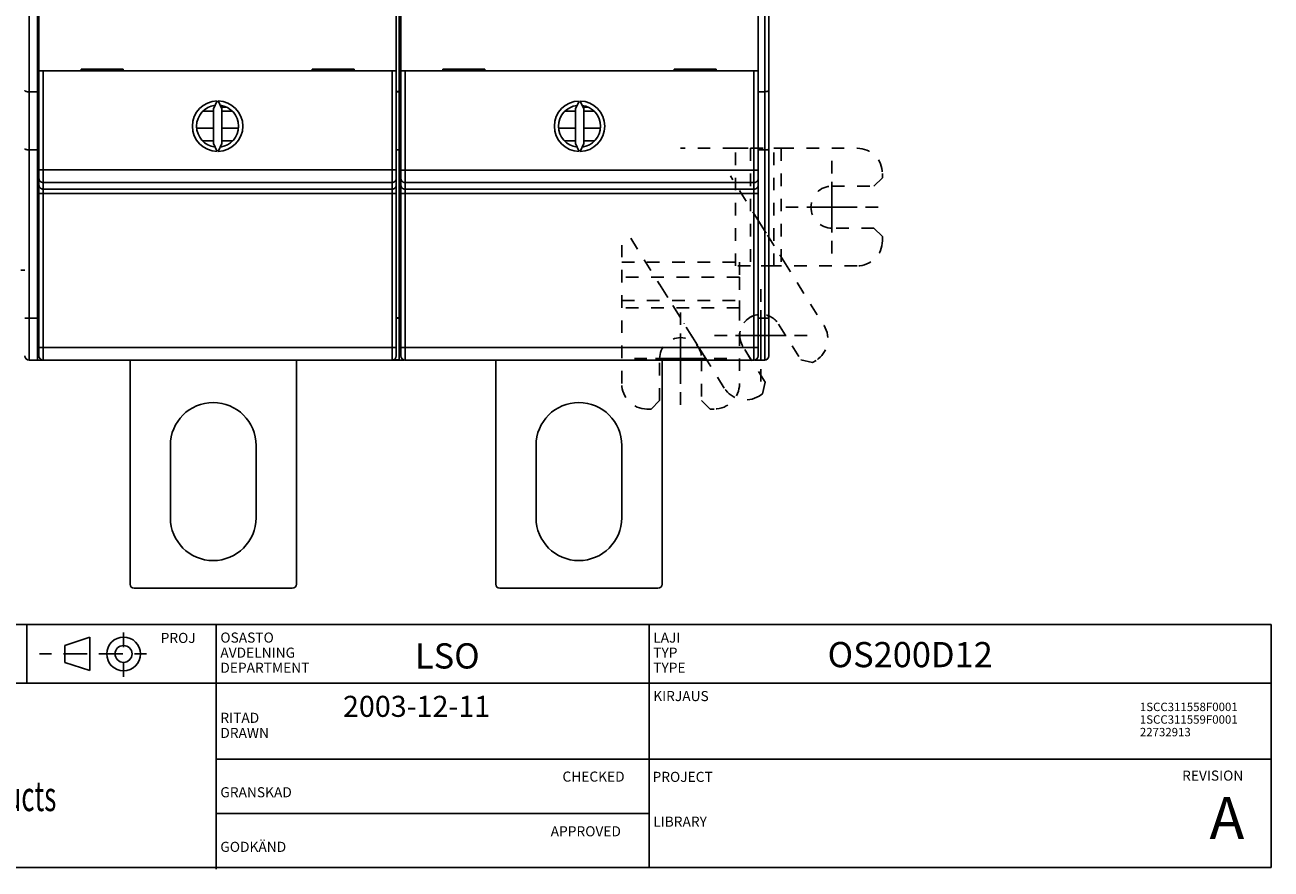
# Model space of a CAD drawing. Extents: x 153 to 587, y 9 to 411.
# Drawn here: x 438 to 587, y 9 to 110 of the extents above; entities that cross this region are included whole.
import ezdxf

# ---------------------------------------------------------------- set-up
doc = ezdxf.new("R2010")
doc.units = 0
doc.linetypes.add('HIDDEN', pattern=[4.5, 1.5, -1.5, 1.5])
for name, color, linetype in [('1', 7, 'CONTINUOUS'), ('204', 7, 'CONTINUOUS'), ('3', 7, 'CONTINUOUS'), ('5', 7, 'CONTINUOUS')]:
    doc.layers.add(name, color=color, linetype=linetype)
doc.styles.get("Standard").update_dxf_attribs({"font": 'monotxt.shx'})

# ---------------------------------------------------------------- blocks, each defined once
blk = doc.blocks.new('TASSU_VASEN')
at = {"layer": '1', "color": 40, "linetype": 'HIDDEN'}
for p, q in [((25, -20.97), (25, -4.52)), ((14.96, -18.08), (21.05, -8.33)), ((9.61, -18.22), (10.77, -16.22))]:
    blk.add_line(p, q, dxfattribs=at)
blk.add_arc((8.46, -15.26), 2.5, 337.5816, 472.6177, dxfattribs=at)
at = {"layer": '204', "color": 40, "linetype": 'HIDDEN'}
for p, q in [((6.03, 7), (-3, 7)), ((6.92, 7), (6.03, 7)), ((6.03, 7), (6.03, -7)), ((9.69, 7), (6.92, 7)), ((6.92, -7), (6.92, 7)), ((11.47, 7), (9.69, 7)), ((9.69, 7), (9.69, -7)), ((11.47, 7), (18, 7)), ((11.47, -7), (11.47, 7)), ((-6, 4), (-6, 3.5)), ((-5, 2.5), (-6, 3.5)), ((8.6, -1.83), (12.06, 3.71)), ((0, 2.5), (-5, 2.5)), ((-6, -3.5), (-5, -2.5)), ((-5, -2.5), (0, -2.5)), ((8.6, -1.83), (7.66, -3.34)), ((-6, -3.5), (-6, -4)), ((7.66, -3.34), (6.19, -5.69)), ((23.94, -3.71), (20.48, -9.25)), ((6.19, -5.69), (5.72, -6.44)), ((-3, -7), (6.03, -7)), ((5.72, -6.44), (0.94, -14.1)), ((6.03, -7), (6.92, -7)), ((6.92, -7), (9.69, -7)), ((9.69, -7), (11.47, -7)), ((11, -6.55), (11, -8.33)), ((25, -6.55), (11, -6.55)), ((11, -8.33), (11, -11.1)), ((11, -8.33), (25, -8.33)), ((19.53, -10.76), (20.48, -9.25)), ((11, -11.1), (11, -11.99)), ((25, -11.1), (11, -11.1)), ((18.06, -13.11), (19.53, -10.76)), ((11, -11.99), (11, -21.02)), ((11, -11.99), (25, -11.99)), ((6.34, -13.94), (3.69, -18.18)), ((12.81, -21.52), (17.59, -13.86)), ((7.93, -20.83), (10.58, -16.59)), ((1.89, -18.23), (2.31, -18.5)), ((3.69, -18.18), (2.31, -18.5)), ((15.5, -18.02), (15.5, -23.02)), ((20.5, -23.02), (20.5, -18.02)), ((8.25, -22.21), (7.93, -20.83)), ((8.25, -22.21), (8.67, -22.47)), ((15.5, -23.02), (14.5, -24.02)), ((21.5, -24.02), (20.5, -23.02)), ((14, -24.02), (14.5, -24.02)), ((21.5, -24.02), (22, -24.02))]:
    blk.add_line(p, q, dxfattribs=at)
for centre, radius, start, end in [((-3, 4), 3, 90, 180), ((0, 0), 2.5, 270, 450), ((-3, -4), 3, 180, 270), ((8.46, -15.26), 2.5, 328, 508), ((3.48, -15.69), 3, 148, 238), ((18, -18.02), 2.5, 0, 180), ((10.26, -19.93), 3, 238, 328), ((14, -21.02), 3, 180, 270), ((22, -21.02), 3, 270, 360)]:
    blk.add_arc(centre, radius, start, end, dxfattribs=at)
at = {"layer": '5', "color": 1, "linetype": 'CONTINUOUS'}
for p, q in [((0, 4), (0, 5.5)), ((0, 3), (0, -3)), ((-4, 0), (-5.5, 0)), ((3, 0), (-3, 0)), ((4, 0), (5.5, 0)), ((0, -4), (0, -5.5)), ((8.46, -11.26), (8.46, -9.76)), ((8.46, -12.26), (8.46, -18.26)), ((18, -14.02), (18, -12.52)), ((4.46, -15.26), (2.96, -15.26)), ((11.46, -15.26), (5.46, -15.26)), ((12.46, -15.26), (13.96, -15.26)), ((18, -15.02), (18, -21.02)), ((8.46, -19.26), (8.46, -20.76)), ((14, -18.02), (12.5, -18.02)), ((21, -18.02), (15, -18.02)), ((22, -18.02), (23.5, -18.02)), ((18, -22.02), (18, -23.52))]:
    blk.add_line(p, q, dxfattribs=at)
blk = doc.blocks.new('*TX36')
at = {"layer": '1', "color": 1, "linetype": 'CONTINUOUS'}
for s, p in [('1SCC311558F0001', (0, 0)), ('1SCC311559F0001', (0, -1.5)), ('22732913', (0, -3))]:
    blk.add_text(s, height=1, dxfattribs=at).set_placement(p)

msp = doc.modelspace()

# ---------------------------------------------------------------- linework, layer by layer
at = {"layer": '1', "color": 40, "linetype": 'CONTINUOUS'}
for p, q in [((407.69832, 38.403278), (586.69034, 38.403278)), ((438.69203, 31.407443), (438.69203, 38.403278)), ((450.1892, 35.710379), (450.1892, 37.466243)), ((461.19779, 9.310643), (461.19779, 38.403278)), ((512.69104, 9.508445), (512.69104, 38.403278)), ((586.69034, 9.508445), (586.69034, 38.403278)), ((443.19307, 35.908478), (446.1895, 36.911744)), ((443.19307, 33.902243), (443.19307, 35.908478)), ((446.1895, 32.92541), (446.1895, 36.911744)), ((440.19664, 34.905212), (441.60917, 34.905212)), ((443.0214, 34.905212), (444.43393, 34.905212)), ((444.43393, 34.905212), (445.84617, 34.905212)), ((447.2587, 34.905212), (448.67123, 34.905212)), ((448.67123, 34.905212), (450.08346, 34.905212)), ((451.496, 34.905212), (452.9216, 34.905212)), ((443.19307, 33.902243), (446.1895, 32.92541)), ((450.1892, 32.186177), (450.1892, 33.941744)), ((407.79068, 31.407443), (586.69034, 31.407443)), ((461.19779, 22.404779), (586.69034, 22.404779)), ((461.19779, 15.910577), (512.69104, 15.910577)), ((586.69034, 9.508445), (407.69832, 9.508445))]:
    msp.add_line(p, q, dxfattribs=at)
for radius in [2.006531, 1.003266]:
    msp.add_circle((450.1892, 34.905212), radius, dxfattribs=at)
at = {"layer": '204', "color": 40, "linetype": 'CONTINUOUS'}
for p, q in [((438.95204, 140.45818), (438.95204, 101.78643)), ((439.95203, 140.45821), (439.95203, 101.78641)), ((482.95202, 101.80467), (482.95202, 140.47648)), ((526.45204, 101.78643), (526.45204, 140.45818)), ((526.95203, 140.45821), (526.95203, 101.92039)), ((440.12439, 104.28842), (440.12439, 112.38842)), ((482.62439, 112.38842), (482.62439, 104.28842)), ((483.17968, 104.27982), (483.17968, 112.37982)), ((525.67968, 112.37982), (525.67968, 104.27982)), ((440.12439, 92.481419), (440.12439, 104.28842)), ((440.62439, 104.28842), (440.12439, 104.28842)), ((440.62438, 104.28841), (440.62438, 92.481402)), ((482.12439, 104.28842), (440.62439, 104.28842)), ((445.12439, 104.48842), (445.12439, 104.28842)), ((450.12439, 104.48842), (445.12439, 104.48842)), ((450.12439, 104.28842), (450.12439, 104.48842)), ((472.62439, 104.48842), (472.62439, 104.28842)), ((477.62439, 104.48842), (472.62439, 104.48842)), ((477.62439, 104.28842), (477.62439, 104.48842)), ((482.12437, 92.481402), (482.12437, 104.28841)), ((482.62439, 104.28842), (482.12439, 104.28842)), ((482.62439, 104.28842), (482.62439, 92.481419)), ((483.17968, 92.472824), (483.17968, 104.27982)), ((483.67968, 104.27982), (483.17968, 104.27982)), ((483.67965, 104.27984), (483.67965, 92.47283)), ((525.17968, 104.27982), (483.67968, 104.27982)), ((488.17968, 104.47982), (488.17968, 104.27982)), ((493.17968, 104.47982), (488.17968, 104.47982)), ((493.17968, 104.27982), (493.17968, 104.47982)), ((515.67968, 104.47982), (515.67968, 104.27982)), ((520.67968, 104.47982), (515.67968, 104.47982)), ((520.67968, 104.27982), (520.67968, 104.47982)), ((525.67968, 104.27982), (525.17968, 104.27982)), ((525.17969, 92.47283), (525.17969, 104.27984)), ((525.67968, 104.27982), (525.67968, 92.472824)), ((438.95204, 101.78643), (439.95204, 101.78643)), ((438.95204, 101.78643), (438.95204, 94.858214)), ((439.95203, 101.78641), (439.95203, 94.858207)), ((482.95202, 101.80467), (482.62439, 101.80469)), ((483.17968, 101.78641), (482.62439, 101.78641)), ((482.95202, 94.876512), (482.95202, 101.80467)), ((526.45204, 101.78643), (525.67968, 101.78641)), ((526.45204, 94.858214), (526.45204, 101.78643)), ((526.95203, 101.92039), (526.95203, 94.992182)), ((459.60864, 99.458207), (460.87438, 99.45819)), ((461.3157, 100.68785), (460.87439, 99.741453)), ((460.87439, 99.741453), (460.87439, 95.635386)), ((460.97546, 99.958207), (460.95203, 99.958207)), ((461.87439, 99.741453), (461.43308, 100.68785)), ((462.42227, 99.958207), (461.77331, 99.958207)), ((461.87437, 99.472276), (463.12594, 99.472257)), ((461.87439, 95.635386), (461.87439, 99.741453)), ((502.67259, 99.458207), (503.92965, 99.45819)), ((504.37099, 100.67925), (503.92968, 99.732858)), ((503.92968, 99.732858), (503.92968, 95.626791)), ((504.92968, 99.732858), (504.48837, 100.67925)), ((505.45874, 99.958207), (504.82459, 99.958207)), ((504.92968, 95.626791), (504.92968, 99.732858)), ((504.92968, 99.472257), (506.12381, 99.472276)), ((458.88501, 97.458207), (460.87438, 97.458205)), ((461.87437, 97.458205), (463.86376, 97.458207)), ((501.93952, 97.458207), (503.92965, 97.458205)), ((504.92968, 97.458207), (506.89106, 97.458205)), ((459.56985, 95.958207), (460.87438, 95.958216)), ((460.87439, 95.635386), (461.3157, 94.688994)), ((461.43308, 94.688994), (461.87439, 95.635386)), ((461.87439, 95.958207), (463.17893, 95.958207)), ((482.95202, 94.876512), (482.62439, 94.87649)), ((482.95202, 74.876511), (482.95202, 94.876512)), ((502.64506, 95.958216), (503.92965, 95.958216)), ((503.92968, 95.626791), (504.37099, 94.680399)), ((504.48837, 94.680399), (504.92968, 95.626791)), ((504.92968, 95.958207), (506.24242, 95.958207)), ((526.95203, 94.992182), (526.95203, 74.858207)), ((439.95204, 94.858214), (438.95204, 94.858214)), ((438.95204, 94.858214), (438.95204, 74.858213)), ((439.95203, 94.858207), (439.95203, 74.858207)), ((483.17968, 94.858207), (482.62439, 94.858207)), ((526.45204, 94.858214), (525.67968, 94.858207)), ((526.45204, 74.858213), (526.45204, 94.858214)), ((440.62438, 92.481402), (440.12438, 92.481402)), ((440.12439, 91.484152), (440.12439, 92.481419)), ((440.62438, 92.481402), (482.12437, 92.481402)), ((440.62438, 92.481402), (440.62438, 90.985524)), ((482.12437, 90.985524), (482.12437, 92.481402)), ((482.12437, 92.481402), (482.62437, 92.481402)), ((482.62439, 92.481419), (482.62439, 91.484152)), ((483.67965, 92.47283), (483.17966, 92.47283)), ((483.17968, 91.475557), (483.17968, 92.472824)), ((483.67965, 92.47283), (525.17969, 92.47283)), ((483.67965, 92.47283), (483.67965, 90.976902)), ((525.17969, 90.976902), (525.17969, 92.47283)), ((525.17969, 92.47283), (525.67969, 92.47283)), ((525.67968, 92.472824), (525.67968, 91.475557)), ((440.12439, 90.695439), (440.12439, 91.484152)), ((440.12439, 89.698172), (440.12439, 90.695439)), ((482.12437, 90.985524), (440.62438, 90.985524)), ((440.62438, 90.985524), (440.62438, 90.196829)), ((482.12437, 90.196829), (482.12437, 90.985524)), ((482.62439, 91.484152), (482.62439, 90.695439)), ((482.62439, 90.695439), (482.62439, 89.698172)), ((483.17968, 90.686844), (483.17968, 91.475557)), ((483.17968, 89.689577), (483.17968, 90.686844)), ((525.17969, 90.976902), (483.67965, 90.976902)), ((483.67965, 90.976902), (483.67965, 90.188207)), ((525.17969, 90.188207), (525.17969, 90.976902)), ((525.67968, 91.475557), (525.67968, 90.686844)), ((525.67968, 90.686844), (525.67968, 89.689577)), ((440.62438, 89.698187), (440.12438, 89.698187)), ((440.12439, 71.362505), (440.12439, 89.698172)), ((440.62438, 90.196829), (482.12437, 90.196829)), ((440.62438, 90.196829), (440.62438, 89.698187)), ((482.12437, 89.698187), (440.62438, 89.698187)), ((440.62438, 89.698187), (440.62438, 71.362501)), ((482.12437, 89.698187), (482.12437, 90.196829)), ((482.12437, 71.362501), (482.12437, 89.698187)), ((482.12437, 89.698187), (482.62437, 89.698187)), ((482.62439, 89.698172), (482.62439, 71.362505)), ((483.67965, 89.689564), (483.17966, 89.689564)), ((483.17968, 71.35391), (483.17968, 89.689577)), ((483.67965, 90.188207), (525.17969, 90.188207)), ((483.67965, 90.188207), (483.67965, 89.689564)), ((525.17969, 89.689564), (483.67965, 89.689564)), ((483.67965, 89.689564), (483.67965, 71.353928)), ((525.17969, 89.689564), (525.17969, 90.188207)), ((525.17969, 71.353928), (525.17969, 89.689564)), ((525.17969, 89.689564), (525.67969, 89.689564)), ((525.67968, 89.689577), (525.67968, 71.35391)), ((440.12439, 87.858207), (439.95203, 87.858207)), ((439.95204, 83.058222), (440.12439, 83.058207)), ((437.95205, 80.558191), (438.45205, 80.558191)), ((440.12438, 81.058187), (439.95203, 81.058207)), ((440.12439, 80.858207), (439.95203, 80.858207)), ((440.12438, 76.358202), (439.95203, 76.358207)), ((438.95204, 74.858213), (438.45205, 74.858213)), ((438.95204, 74.858213), (438.95204, 69.858201)), ((438.95204, 74.858213), (439.95204, 74.858213)), ((439.95203, 74.858207), (439.95203, 69.858207)), ((482.62439, 74.87649), (482.95202, 74.876511)), ((482.62439, 74.858207), (483.17968, 74.858207)), ((482.95202, 69.876498), (482.95202, 74.876511)), ((525.67968, 74.858207), (526.45204, 74.858213)), ((526.45204, 69.858201), (526.45204, 74.858213)), ((526.45204, 74.858213), (526.95204, 74.858213)), ((526.95203, 74.858207), (526.95203, 70.358207)), ((439.95203, 72.358207), (440.12439, 72.358207)), ((439.95204, 71.858186), (440.12438, 71.858186)), ((440.62438, 71.362501), (440.12438, 71.362501)), ((440.12439, 70.362505), (440.12439, 71.362505)), ((440.62438, 71.362501), (482.12437, 71.362501)), ((440.62438, 71.362501), (440.62438, 69.862512)), ((482.12437, 69.862512), (482.12437, 71.362501)), ((482.12437, 71.362501), (482.62437, 71.362501)), ((482.62439, 71.362505), (482.62439, 70.362505)), ((483.67965, 71.353928), (483.17966, 71.353928)), ((483.17968, 70.35391), (483.17968, 71.35391)), ((483.67965, 71.353928), (525.17969, 71.353928)), ((483.67965, 71.353928), (483.67965, 69.85389)), ((525.17969, 69.85389), (525.17969, 71.353928)), ((525.17969, 71.353928), (525.67969, 71.353928)), ((525.67968, 71.35391), (525.67968, 70.35391)), ((439.95203, 69.858207), (438.95203, 69.858207)), ((440.62439, 69.858207), (439.95203, 69.858207)), ((482.12439, 69.862505), (440.62439, 69.862505)), ((443.05202, 69.862512), (443.05203, 69.858207)), ((450.95203, 43.211797), (450.95203, 69.858207)), ((460.45203, 69.858207), (460.45203, 69.862505)), ((461.45203, 69.858207), (461.45203, 69.862505)), ((470.75203, 69.858207), (470.75203, 43.211797)), ((478.85204, 69.862512), (478.85203, 69.858207)), ((481.95202, 69.862512), (481.95203, 69.858207)), ((483.45203, 69.858207), (482.12439, 69.858207)), ((482.95204, 69.87649), (482.24182, 69.87649)), ((483.45203, 69.908738), (483.45203, 69.858207)), ((483.61426, 69.858207), (483.45203, 69.858207)), ((525.17968, 69.85391), (483.67968, 69.85391)), ((494.45203, 43.211797), (494.45203, 69.85391)), ((514.25203, 69.85391), (514.25203, 43.211797)), ((525.45203, 69.858207), (525.24509, 69.858207)), ((525.45203, 69.858207), (525.45205, 69.947054)), ((526.45203, 69.858207), (525.45203, 69.858207)), ((455.75203, 51.111797), (455.75203, 59.711797)), ((465.95203, 59.711797), (465.95203, 51.111797)), ((499.25203, 51.111797), (499.25203, 59.711797)), ((509.45203, 59.711797), (509.45203, 51.111797)), ((470.25203, 42.711797), (451.45203, 42.711797)), ((513.75203, 42.711797), (494.95203, 42.711797))]:
    msp.add_line(p, q, dxfattribs=at)
for points in [[(438.95204, 101.78643), (438.93545, 101.78641, -0.0001058108), (438.91899, 101.7864, -0.000030382), (438.90267, 101.7864, -0.0001065993), (438.8865, 101.78641, -0.000359838), (438.87048, 101.78645, -0.0005550619), (438.85462, 101.78653, -0.0007380929), (438.83894, 101.78666, -0.0009188362), (438.82343, 101.78685, -0.001138786), (438.80812, 101.78712, -0.0013443373), (438.793, 101.78748, -0.0015785251), (438.7781, 101.78793, -0.0018041422), (438.7634, 101.78848, -0.0020644564), (438.74893, 101.78916, -0.0023178636), (438.73469, 101.78997, -0.0026081569), (438.7207, 101.79092, -0.0028950974), (438.70695, 101.79202, -0.003222942), (438.69346, 101.79329, -0.0035504076), (438.68024, 101.79473, -0.0039219476), (438.66729, 101.79636, -0.0042999851), (438.65463, 101.79818, -0.004729718), (438.64226, 101.80022, -0.0051595466), (438.63019, 101.80248, -0.0056320614), (438.61843, 101.80497, -0.0061532617), (438.60699, 101.8077, -0.0067747101), (438.59587, 101.81069, -0.007228514), (438.58509, 101.81393, -0.007515436), (438.57466, 101.81743, -0.0076612993), (438.56458, 101.82115, -0.0075767557), (438.55487, 101.82507, -0.0076134913), (438.54552, 101.82919, -0.007656797), (438.53657, 101.83347, -0.0077745697), (438.528, 101.8379, -0.0078551356), (438.51985, 101.84245, -0.0080441731), (438.51209, 101.84712, -0.0082291761), (438.50477, 101.85187, -0.0085071511), (438.49787, 101.85669, -0.0087584199), (438.49142, 101.86156, -0.0092541068), (438.48541, 101.86646, -0.0098975596), (438.47988, 101.87138, -0.010334669), (438.4748, 101.87627, -0.010377768), (438.47021, 101.88111, -0.012276721), (438.4661, 101.88596, -0.016096991), (438.4625, 101.89083, -0.014070645), (438.4594, 101.89538, -0.0054202871), (438.45685, 101.89946, -0.022419668), (438.45478, 101.90435, -0.051422446), (438.45318, 101.91141, -0.032374576), (438.45205, 101.92037, -0.01885315)], [(526.45204, 101.78643), (526.46863, 101.78658, 0.0041566624), (526.48509, 101.78702, 0.0043266438), (526.5014, 101.78774, 0.0042933244), (526.51758, 101.78872, 0.0040280044), (526.5336, 101.78995, 0.003852862), (526.54945, 101.7914, 0.0036996199), (526.56513, 101.79308, 0.003562571), (526.58064, 101.79495, 0.0033832006), (526.59595, 101.79701, 0.0032384024), (526.61106, 101.79923, 0.0030670113), (526.62597, 101.80161, 0.002925077), (526.64067, 101.80413, 0.002751604), (526.65513, 101.80677, 0.0026082142), (526.66937, 101.80952, 0.0024331768), (526.68337, 101.81235, 0.0022869563), (526.69712, 101.81527, 0.0021070088), (526.7106, 101.81824, 0.0019553783), (526.72383, 101.82126, 0.0017685732), (526.73677, 101.82431, 0.0016061899), (526.74944, 101.82738, 0.001402847), (526.7618, 101.83044, 0.0012310292), (526.77388, 101.83349, 0.001025982), (526.78563, 101.8365, 0.0008105894), (526.79708, 101.83947, 0.000507728), (526.80819, 101.84237, 0.0003841659), (526.81897, 101.8452, 0.0004195117), (526.8294, 101.84796, 0.0006335437), (526.83948, 101.85067, 0.0010993158), (526.84919, 101.85333, 0.0015348339), (526.85854, 101.85597, 0.0020220958), (526.86749, 101.85858, 0.0025435), (526.87606, 101.86119, 0.0031844392), (526.88422, 101.8638, 0.0038848201), (526.89197, 101.86643, 0.0047373578), (526.89929, 101.86908, 0.0056536882), (526.90619, 101.87178, 0.0067156693), (526.91264, 101.87452, 0.0080898267), (526.91865, 101.87734, 0.009921521), (526.92419, 101.88023, 0.011371431), (526.92927, 101.8832, 0.012325084), (526.93386, 101.88624, 0.016338088), (526.93797, 101.88946, 0.023923512), (526.94157, 101.89291, 0.020894017), (526.94467, 101.89621, 0.0063082678), (526.94723, 101.89925, 0.035969442), (526.9493, 101.90355, 0.074699963), (526.9509, 101.9107, 0.037068565), (526.95204, 101.92037, 0.018882492)], [(438.95204, 94.858214), (438.93545, 94.858395, -0.004560825), (438.919, 94.858876, -0.0047753606), (438.90269, 94.859674, -0.0047145123), (438.88653, 94.860755, -0.0043377824), (438.87053, 94.862102, -0.0040797234), (438.85469, 94.863684, -0.0038499158), (438.83902, 94.865493, -0.0036390241), (438.82354, 94.867498, -0.0033687903), (438.80825, 94.869685, -0.0031420202), (438.79315, 94.872029, -0.0028768612), (438.77826, 94.874512, -0.002648127), (438.76358, 94.87711, -0.0023740279), (438.74913, 94.879807, -0.0021346638), (438.7349, 94.882577, -0.0018467051), (438.72091, 94.885402, -0.0015975816), (438.70717, 94.888261, -0.001304171), (438.69368, 94.891134, -0.0010187033), (438.68045, 94.893997, -0.0006500571), (438.6675, 94.896831, -0.0005113203), (438.65481, 94.899635, -0.0005769129), (438.64243, 94.902406, -0.0006994691), (438.63033, 94.905153, -0.0009077266), (438.61855, 94.907879, -0.0011009319), (438.60708, 94.910591, -0.0013121912), (438.59594, 94.913293, -0.0015328534), (438.58513, 94.915989, -0.0017962269), (438.57467, 94.918686, -0.0020713036), (438.56457, 94.921388, -0.0023924391), (438.55483, 94.924099, -0.0027381447), (438.54547, 94.926826, -0.0031439549), (438.5365, 94.929572, -0.0035882472), (438.52791, 94.932343, -0.004107029), (438.51974, 94.935145, -0.0046983118), (438.51197, 94.937981, -0.0054022207), (438.50464, 94.940857, -0.0061782433), (438.49773, 94.943777, -0.0070546688), (438.49127, 94.946746, -0.008224842), (438.48526, 94.949773, -0.0097704648), (438.47972, 94.952866, -0.010997584), (438.47464, 94.956007, -0.011763648), (438.47006, 94.959196, -0.015279197), (438.46596, 94.962521, -0.022020156), (438.46236, 94.966022, -0.019437386), (438.45928, 94.969353, -0.0062408923), (438.45673, 94.972402, -0.033343446), (438.45468, 94.976544, -0.072686964), (438.45312, 94.983228, -0.038573472), (438.45205, 94.992162, -0.020243502)], [(526.45204, 94.858214), (526.46863, 94.858179, -0.0003524084), (526.48508, 94.858117, -0.0004768944), (526.50138, 94.858024, -0.0003690131), (526.51754, 94.857921, 0.000010031), (526.53355, 94.85783, 0.0002985169), (526.54938, 94.857767, 0.0005676651), (526.56505, 94.857749, 0.000831658), (526.58053, 94.857792, 0.0011547528), (526.59582, 94.857916, 0.0014539242), (526.61092, 94.858135, 0.0017958627), (526.6258, 94.85847, 0.0021218574), (526.64048, 94.858935, 0.0024987392), (526.65494, 94.859551, 0.0028634788), (526.66916, 94.86033, 0.0032839868), (526.68315, 94.861297, 0.0036883757), (526.69689, 94.862461, 0.0041432754), (526.71038, 94.863846, 0.0046174259), (526.72361, 94.865464, 0.005184373), (526.73656, 94.86734, 0.0055149231), (526.74925, 94.86946, 0.0056149104), (526.76164, 94.871829, 0.0056870207), (526.77373, 94.874424, 0.0056739128), (526.78551, 94.87724, 0.0057233811), (526.79699, 94.880259, 0.0057705322), (526.80813, 94.883475, 0.0058624221), (526.81893, 94.886871, 0.005934995), (526.82939, 94.89044, 0.0060632752), (526.8395, 94.894164, 0.006181736), (526.84923, 94.898038, 0.0063623082), (526.85859, 94.902044, 0.0065384033), (526.86757, 94.906176, 0.0067852033), (526.87615, 94.910416, 0.0070340631), (526.88432, 94.914757, 0.0073766662), (526.89209, 94.919183, 0.0077444941), (526.89943, 94.923687, 0.0081923411), (526.90634, 94.928251, 0.008641677), (526.91279, 94.932867, 0.009344194), (526.91881, 94.937526, 0.010249182), (526.92435, 94.942219, 0.010872896), (526.92942, 94.94691, 0.011052181), (526.93401, 94.95158, 0.013352322), (526.93812, 94.95631, 0.017856514), (526.94171, 94.96112, 0.015434644), (526.9448, 94.965631, 0.0055532131), (526.94735, 94.969702, 0.024865605), (526.9494, 94.974776, 0.054694251), (526.95096, 94.982362, 0.031887449), (526.95204, 94.992162, 0.017803356)], [(440.62438, 90.985524), (440.60059, 90.986045, -0.012803282), (440.57647, 90.987762, -0.012156233), (440.55202, 90.990717, -0.011974263), (440.52732, 90.994914, -0.012480913), (440.5025, 91.00047, -0.012719917), (440.47764, 91.007363, -0.012875579), (440.45287, 91.015674, -0.012977124), (440.42827, 91.025359, -0.013184348), (440.40398, 91.036482, -0.013294121), (440.38011, 91.048976, -0.013438686), (440.35678, 91.062876, -0.013510921), (440.33409, 91.078091, -0.01360883), (440.3122, 91.094627, -0.013662908), (440.29116, 91.112373, -0.013732693), (440.27112, 91.131307, -0.013723005), (440.25214, 91.15129, -0.013659314), (440.23433, 91.172268, -0.013732779), (440.21774, 91.194134, -0.013897694), (440.20246, 91.216825, -0.013543938), (440.1885, 91.240065, -0.012726587), (440.17595, 91.263716, -0.013686505), (440.16475, 91.288164, -0.015725776), (440.15496, 91.313487, -0.012376198), (440.14662, 91.337491, -0.0053921302), (440.13981, 91.359356, -0.016185699), (440.13404, 91.387135, -0.027067051), (440.12888, 91.429301, -0.013868282), (440.12438, 91.484167, -0.007624582)], [(440.62438, 90.196829), (440.60059, 90.197349, -0.012803667), (440.57648, 90.199064, -0.012156558), (440.55202, 90.202016, -0.011974573), (440.52733, 90.206212, -0.012481268), (440.5025, 90.211766, -0.012720293), (440.47765, 90.218657, -0.012875971), (440.45287, 90.226966, -0.012977526), (440.42827, 90.236649, -0.01318477), (440.40399, 90.24777, -0.013294553), (440.38011, 90.260262, -0.013439133), (440.35679, 90.27416, -0.013511376), (440.3341, 90.289373, -0.013609294), (440.3122, 90.305907, -0.013663378), (440.29116, 90.323651, -0.013733169), (440.27113, 90.342584, -0.013723481), (440.25214, 90.362565, -0.01365979), (440.23434, 90.383541, -0.013733255), (440.21774, 90.405405, -0.013898168), (440.20246, 90.428095, -0.013544402), (440.1885, 90.451334, -0.012727026), (440.17595, 90.474983, -0.013686956), (440.16475, 90.49943, -0.015726259), (440.15496, 90.524751, -0.012376603), (440.14662, 90.548753, -0.00539237), (440.13982, 90.570617, -0.016186156), (440.13404, 90.598395, -0.027067761), (440.12888, 90.640558, -0.013868685), (440.12438, 90.695422, -0.0076248221)], [(482.12437, 90.985524), (482.14816, 90.986045, 0.012803804), (482.17228, 90.987761, 0.012156674), (482.19673, 90.990714, 0.011974683), (482.22143, 90.994911, 0.012481394), (482.24625, 91.000466, 0.012720426), (482.27111, 91.007359, 0.01287611), (482.29589, 91.01567, 0.012977669), (482.32048, 91.025354, 0.01318492), (482.34477, 91.036477, 0.013294707), (482.36865, 91.04897, 0.013439291), (482.39197, 91.062871, 0.013511537), (482.41466, 91.078085, 0.01360946), (482.43656, 91.094622, 0.013663545), (482.4576, 91.112368, 0.013733338), (482.47763, 91.131302, 0.013723651), (482.49662, 91.151285, 0.013659959), (482.51442, 91.172264, 0.013733424), (482.53102, 91.19413, 0.013898336), (482.5463, 91.216822, 0.013544567), (482.56026, 91.240062, 0.012727182), (482.57281, 91.263714, 0.013687116), (482.58401, 91.288162, 0.01572643), (482.5938, 91.313485, 0.012376747), (482.60213, 91.337489, 0.0053924552), (482.60894, 91.359355, 0.016186318), (482.61472, 91.387134, 0.027068013), (482.61987, 91.4293, 0.013868828), (482.62437, 91.484167, 0.0076249076)], [(482.12437, 90.196829), (482.14816, 90.197348, 0.012804188), (482.17227, 90.199062, 0.012156998), (482.19673, 90.202014, 0.011974993), (482.22142, 90.206209, 0.012481749), (482.24625, 90.211762, 0.012720802), (482.2711, 90.218653, 0.012876501), (482.29588, 90.226962, 0.01297807), (482.32048, 90.236644, 0.013185342), (482.34477, 90.247765, 0.013295139), (482.36864, 90.260256, 0.013439738), (482.39197, 90.274155, 0.013511991), (482.41465, 90.289368, 0.013609925), (482.43655, 90.305902, 0.013664015), (482.45759, 90.323646, 0.013733813), (482.47763, 90.342579, 0.013724127), (482.49661, 90.36256, 0.013660434), (482.51442, 90.383537, 0.013733899), (482.53101, 90.405401, 0.01389881), (482.54629, 90.428092, 0.01354503), (482.56025, 90.451331, 0.012727621), (482.5728, 90.474981, 0.013687568), (482.584, 90.499428, 0.015726913), (482.59379, 90.524749, 0.012377153), (482.60213, 90.548752, 0.005392695), (482.60894, 90.570617, 0.016186775), (482.61471, 90.598395, 0.027068723), (482.61987, 90.640558, 0.013869232), (482.62437, 90.695422, 0.0076251477)], [(483.67965, 90.976902), (483.65586, 90.977424, -0.012802328), (483.63175, 90.979143, -0.012155427), (483.60729, 90.982098, -0.011973493), (483.5826, 90.986297, -0.012480031), (483.55777, 90.991854, -0.012718984), (483.53292, 90.998748, -0.012874607), (483.50814, 91.00706, -0.012976127), (483.48354, 91.016745, -0.013183301), (483.45926, 91.027869, -0.013293048), (483.43538, 91.040363, -0.013437576), (483.41206, 91.054264, -0.013509793), (483.38937, 91.069478, -0.013607676), (483.36748, 91.086014, -0.013661742), (483.34644, 91.10376, -0.013731513), (483.3264, 91.122694, -0.013721821), (483.30742, 91.142676, -0.013658134), (483.28962, 91.163653, -0.013731599), (483.27302, 91.185518, -0.013896517), (483.25774, 91.208209, -0.013542787), (483.24378, 91.231448, -0.012725497), (483.23123, 91.255098, -0.013685384), (483.22003, 91.279546, -0.015724577), (483.21024, 91.304868, -0.012375192), (483.2019, 91.328871, -0.005391535), (483.19509, 91.350735, -0.016184565), (483.18931, 91.378514, -0.027065288), (483.18416, 91.420679, -0.01386728), (483.17966, 91.475545, -0.0076239859)], [(483.67965, 90.188207), (483.65586, 90.188729, -0.012802714), (483.63175, 90.190447, -0.012155753), (483.60729, 90.193402, -0.011973805), (483.5826, 90.1976, -0.012480389), (483.55777, 90.203157, -0.012719362), (483.53292, 90.210051, -0.012875001), (483.50814, 90.218362, -0.012976531), (483.48354, 90.228047, -0.013183725), (483.45926, 90.239171, -0.013293483), (483.43538, 90.251664, -0.013438026), (483.41206, 90.265565, -0.01351025), (483.38937, 90.28078, -0.013608143), (483.36747, 90.297316, -0.013662214), (483.34644, 90.315061, -0.013731991), (483.3264, 90.333995, -0.013722301), (483.30741, 90.353978, -0.013658612), (483.28961, 90.374955, -0.013732077), (483.27302, 90.396821, -0.013896994), (483.25774, 90.419512, -0.013543253), (483.24378, 90.442751, -0.012725939), (483.23123, 90.466402, -0.013685838), (483.22003, 90.49085, -0.015725062), (483.21024, 90.516172, -0.012375599), (483.2019, 90.540175, -0.005391776), (483.19509, 90.56204, -0.016185024), (483.18931, 90.589819, -0.027066002), (483.18416, 90.631984, -0.013867686), (483.17966, 90.68685, -0.0076242273)], [(525.17969, 90.976902), (525.20349, 90.977424, 0.012802434), (525.2276, 90.979142, 0.012155516), (525.25206, 90.982098, 0.011973578), (525.27675, 90.986296, 0.012480129), (525.30157, 90.991853, 0.012719088), (525.32643, 90.998747, 0.012874715), (525.35121, 91.007059, 0.012976238), (525.3758, 91.016744, 0.013183417), (525.40009, 91.027868, 0.013293167), (525.42396, 91.040362, 0.013437699), (525.44729, 91.054263, 0.013509919), (525.46997, 91.069477, 0.013607804), (525.49187, 91.086013, 0.013661872), (525.51291, 91.103759, 0.013731644), (525.53294, 91.122693, 0.013721953), (525.55193, 91.142675, 0.013658265), (525.56973, 91.163652, 0.01373173), (525.58633, 91.185518, 0.013896648), (525.60161, 91.208208, 0.013542914), (525.61557, 91.231448, 0.012725618), (525.62812, 91.255098, 0.013685508), (525.63932, 91.279545, 0.01572471), (525.64911, 91.304867, 0.012375303), (525.65745, 91.32887, 0.005391601), (525.66425, 91.350735, 0.016184691), (525.67003, 91.378514, 0.027065484), (525.67519, 91.420679, 0.013867391), (525.67969, 91.475545, 0.007624052)], [(525.17969, 90.188207), (525.20349, 90.188729, 0.01280282), (525.2276, 90.190447, 0.012155843), (525.25206, 90.193401, 0.01197389), (525.27675, 90.197599, 0.012480486), (525.30158, 90.203156, 0.012719465), (525.32643, 90.21005, 0.012875109), (525.35121, 90.218361, 0.012976642), (525.3758, 90.228046, 0.013183841), (525.40009, 90.23917, 0.013293602), (525.42397, 90.251663, 0.013438149), (525.44729, 90.265564, 0.013510375), (525.46997, 90.280778, 0.013608271), (525.49187, 90.297315, 0.013662344), (525.51291, 90.31506, 0.013732122), (525.53295, 90.333994, 0.013722432), (525.55193, 90.353977, 0.013658743), (525.56973, 90.374955, 0.013732208), (525.58633, 90.39682, 0.013897124), (525.60161, 90.419511, 0.013543381), (525.61557, 90.442751, 0.01272606), (525.62812, 90.466401, 0.013685962), (525.63932, 90.490849, 0.015725195), (525.64911, 90.516171, 0.012375711), (525.65745, 90.540175, 0.0053918421), (525.66426, 90.56204, 0.01618515), (525.67003, 90.589818, 0.027066198), (525.67519, 90.631984, 0.013867797), (525.67969, 90.68685, 0.0076242934)], [(439.95204, 77.595761), (439.95633, 77.591952, -0.0000303204), (439.96063, 77.588141, -0.0000303283), (439.96493, 77.584329, -0.0000302888), (439.96922, 77.580515, -0.000030197), (439.97352, 77.5767, -0.0000301246), (439.97782, 77.572883, -0.0000300583), (439.98212, 77.569065, -0.0000299944), (439.98642, 77.565245, -0.000029922), (439.99072, 77.561424, -0.0000298562), (439.99503, 77.557601, -0.0000297858), (439.99933, 77.553777, -0.0000297208), (440.00363, 77.549951, -0.00002965), (440.00794, 77.546123, -0.000029585), (440.01224, 77.542295, -0.0000295146), (440.01655, 77.538464, -0.00002945), (440.02085, 77.534632, -0.00002938), (440.02516, 77.530799, -0.0000293151), (440.02947, 77.526964, -0.000029244), (440.03377, 77.523128, -0.0000291812), (440.03808, 77.51929, -0.0000291157), (440.04239, 77.515451, -0.0000290459), (440.0467, 77.51161, -0.0000289617), (440.05101, 77.507768, -0.000028918), (440.05532, 77.503924, -0.0000288993), (440.05964, 77.500078, -0.0000287648), (440.06395, 77.496232, -0.0000285229), (440.06826, 77.492386, -0.0000287037), (440.07257, 77.488535, -0.0000292081), (440.0769, 77.484676, -0.0000283234), (440.0812, 77.480831, -0.0000264012), (440.08548, 77.477008, -0.0000290504), (440.08984, 77.473122, -0.0000345), (440.09429, 77.469143, -0.0000261713), (440.09847, 77.465407, -0.0000090719), (440.10225, 77.462029, -0.0000367237), (440.10711, 77.457686, -0.0000629047), (440.11459, 77.450994, -0.0000307188), (440.12439, 77.442228, -0.0000162851)], [(440.12439, 77.012675), (440.12005, 77.01637, 0.0000516042), (440.11571, 77.020063, 0.0000516766), (440.11137, 77.023752, 0.0000517152), (440.10704, 77.027439, 0.0000517113), (440.1027, 77.031123, 0.0000517251), (440.09837, 77.034804, 0.000051741), (440.09404, 77.038483, 0.0000517613), (440.08971, 77.042158, 0.0000517727), (440.08538, 77.04583, 0.0000517918), (440.08106, 77.0495, 0.0000518046), (440.07673, 77.053166, 0.0000518244), (440.07241, 77.05683, 0.0000518372), (440.06809, 77.060491, 0.0000518573), (440.06377, 77.064149, 0.0000518703), (440.05945, 77.067804, 0.000051891), (440.05513, 77.071456, 0.0000519051), (440.05082, 77.075105, 0.000051925), (440.04651, 77.078751, 0.0000519369), (440.04219, 77.082395, 0.0000519609), (440.03788, 77.086035, 0.0000519824), (440.03358, 77.089673, 0.0000519936), (440.02927, 77.093307, 0.0000519816), (440.02497, 77.096939, 0.00005204), (440.02066, 77.100568, 0.0000521472), (440.01636, 77.104194, 0.0000520403), (440.01206, 77.107816, 0.0000517394), (440.00776, 77.111434, 0.0000522079), (440.00347, 77.115053, 0.0000532771), (439.99916, 77.118674, 0.0000517934), (439.99488, 77.122278, 0.000048388), (439.99062, 77.125858, 0.000053407), (439.9863, 77.129491, 0.000063656), (439.98187, 77.133207, 0.0000483836), (439.97772, 77.136693, 0.0000166938), (439.97397, 77.139843, 0.0000682021), (439.96915, 77.143883, 0.0001174444), (439.96174, 77.150095, 0.0000575294), (439.95204, 77.158226, 0.0000305247)]]:
    msp.add_lwpolyline(points, format="xyb", dxfattribs=at)
for centre, radius, start, end in [((461.37439, 97.68842), 3, 91.120966, 268.87903), ((461.37439, 97.68842), 2.5, 96.892103, 263.1079), ((461.37439, 97.68842), 3, 271.12097, 448.87903), ((461.37439, 97.68842), 2.5, 276.8921, 443.1079), ((504.42968, 97.679825), 3, 91.120966, 268.87903), ((504.42968, 97.679825), 2.5, 96.892103, 263.1079), ((504.42968, 97.679825), 3, 271.12097, 448.87903), ((504.42968, 97.679825), 2.5, 276.8921, 443.1079), ((440.45203, 83.358207), 0.5, 130.94151, 180), ((438.95203, 70.358207), 0.5, 180, 270), ((440.62439, 70.362505), 0.5, 180, 270), ((482.12439, 70.362505), 0.5, 270, 360), ((483.67968, 70.35391), 0.5, 180, 270), ((525.17968, 70.35391), 0.5, 270, 360), ((526.45203, 70.358207), 0.5, 270, 360), ((460.85203, 59.711797), 5.1, 0, 180), ((504.35203, 59.711797), 5.1, 0, 180), ((460.85203, 51.111797), 5.1, 180, 360), ((504.35203, 51.111797), 5.1, 180, 360), ((451.45203, 43.211797), 0.5, 180, 270), ((470.25203, 43.211797), 0.5, 270, 360), ((494.95203, 43.211797), 0.5, 180, 270), ((513.75203, 43.211797), 0.5, 270, 360)]:
    msp.add_arc(centre, radius, start, end, dxfattribs=at)

# ---------------------------------------------------------------- block references
at = {"layer": '1'}
msp.add_blockref('*TX36', (571.08189, 28.104863), dxfattribs=at)
at = {"layer": '3', "yscale": -1, "rotation": 180}
msp.add_blockref('TASSU_VASEN', (534.45203, 88.058207), dxfattribs=at)

# ---------------------------------------------------------------- texts
at = {"layer": '1', "color": 1, "linetype": 'CONTINUOUS'}
for s, height, width, p in [('PROJ', 1.1998795, 1, (454.59786, 36.212012)), ('OSASTO', 1.1998795, 1, (461.69943, 36.25181)), ('LAJI', 1.1998795, 1, (513.19267, 36.25181)), ('AVDELNING', 1.1998795, 1, (461.69943, 34.456445)), ('TYP', 1.1998795, 1, (513.19267, 34.456445)), ('DEPARTMENT', 1.1998795, 1, (461.69943, 32.661377)), ('TYPE', 1.1998795, 1, (513.19267, 32.661377)), ('KIRJAUS', 1.1998795, 1, (513.19267, 29.292163)), ('RITAD', 1.1998795, 1, (461.69943, 26.708012)), ('DRAWN', 1.1998795, 1, (461.69943, 24.912944)), ('CHECKED', 1.1998795, 1, (502.39494, 19.712177)), ('PROJECT', 1.1998795, 1, (513.11304, 19.680083)), ('REVISION', 1.1998795, 1, (576.10852, 19.831438)), ('Low Voltage Products', 3.55, 0.635, (411.03378, 16.209129)), ('GRANSKAD', 1.1998795, 1, (461.69943, 17.850878)), ('LIBRARY', 1.1998795, 1, (513.19267, 14.355798)), ('APPROVED', 1.1998795, 1, (500.99578, 13.20461)), ('GODKÄND', 1.1998795, 1, (461.69943, 11.356379))]:
    msp.add_text(s, height=height, dxfattribs=dict(at, width=width)).set_placement(p)
for s, height, p in [('LSO', 3, (484.85034, 33.170643)), ('OS200D12', 3, (533.93993, 33.323695)), ('2003-12-11', 2.5, (476.29034, 27.420643)), ('A', 5, (579.3633, 12.87804))]:
    msp.add_text(s, height=height, dxfattribs=at).set_placement(p)

doc.saveas('drawing.dxf')
